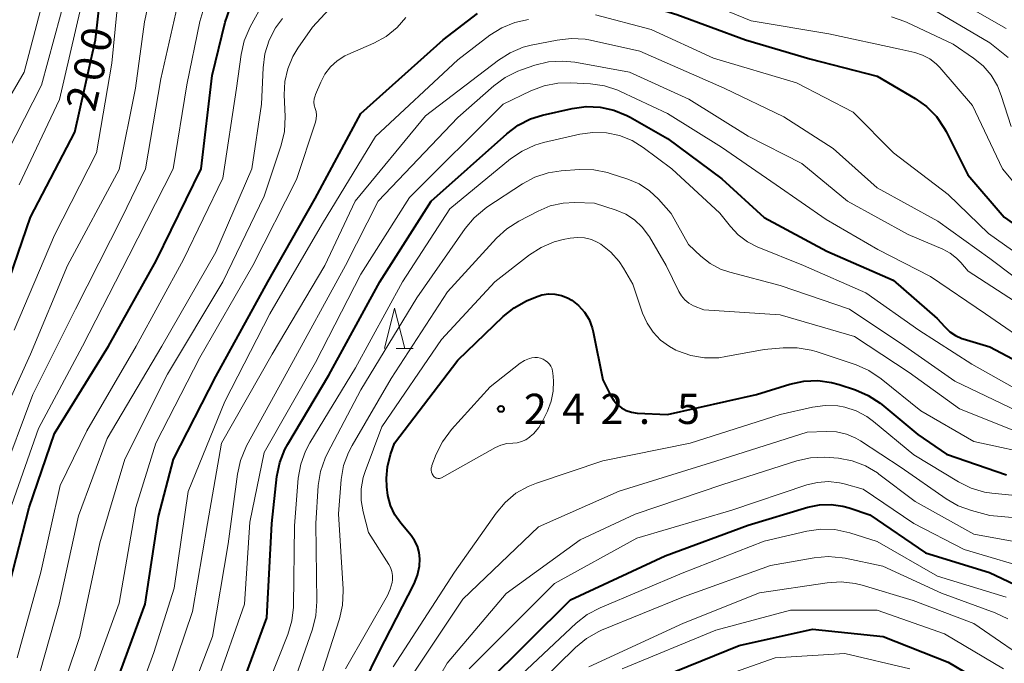
# Model space of a CAD drawing. Units: metres. Extents: x -74000 to -71999, y 27000 to 28500.
# Drawn here: x -73487 to -73365, y 28172 to 28251 of the extents above; entities that cross this region are included whole.
import ezdxf

# ---------------------------------------------------------------- set-up
doc = ezdxf.new("R2010")
doc.units = ezdxf.units.M
for name, color, linetype, lineweight in [('633200_針葉樹林', 7, 'Continuous', 13), ('710100_等高線(計曲線)', 7, 'Continuous', 40), ('710200_等高線(主曲線)', 7, 'Continuous', 13), ('731200_図化機測定による標高点', 7, 'Continuous', 40)]:
    doc.layers.add(name, color=color, linetype=linetype, lineweight=lineweight)
doc.styles.add('Style-WORKING', font='MS Gothic.ttf')

msp = doc.modelspace()

# ---------------------------------------------------------------- linework, layer by layer
at = {"layer": '633200_針葉樹林', "linetype": 'Continuous', "lineweight": 13}
msp.add_line((-73440.62, 28210.71), (-73438.54, 28210.71), dxfattribs=at)
at = {"layer": '633200_針葉樹林', "linetype": 'Continuous', "lineweight": 13, "flags": 128}
msp.add_lwpolyline([(-73442.08, 28210.71), (-73440.83, 28215.71), (-73439.58, 28210.71)], dxfattribs=at)
at = {"layer": '710100_等高線(計曲線)', "linetype": 'Continuous', "lineweight": 40, "flags": 128}
for points, elevation in [([(-73422.8, 28255.2), (-73415, 28255), (-73405.85, 28252.15), (-73397.33, 28249), (-73389.34, 28246.66), (-73381, 28244.51), (-73376.29, 28241.74), (-73374.87, 28240.73), (-73373.64, 28239.49), (-73372.66, 28238.05), (-73372.43, 28237.62), (-73369.73, 28232.27), (-73365.24, 28227), (-73359.23, 28222.77)], 220), ([(-73489.63, 28216.37), (-73485.99, 28227), (-73480.47, 28237.53), (-73477.91, 28249), (-73477.25, 28254.92)], 200), ([(-73489, 28179.87), (-73486.14, 28191), (-73483, 28200.19), (-73476.33, 28211), (-73470.39, 28221.61), (-73464.83, 28233), (-73463.44, 28244.56), (-73461.83, 28251.19), (-73461.28, 28252.84)], 210), ([(-73489.68, 28124.32), (-73486.29, 28135), (-73482.67, 28145.33), (-73479.17, 28157), (-73475.71, 28168.29), (-73471.76, 28179), (-73470.11, 28189.89), (-73468.27, 28197), (-73463, 28207.24), (-73456.55, 28219), (-73450.68, 28229.32), (-73445, 28239.85), (-73434.79, 28249), (-73430.54, 28252.28)], 220), ([(-73460.46, 28167), (-73456.69, 28177.31), (-73456.07, 28189), (-73455.42, 28194.86), (-73455.07, 28196.57), (-73454.44, 28198.19), (-73454.08, 28198.85), (-73449, 28207.42), (-73442.65, 28219), (-73436.28, 28229), (-73426.92, 28237.35), (-73425.52, 28238.4), (-73423.97, 28239.18), (-73422.49, 28239.64), (-73418.8, 28240.48), (-73417.08, 28240.72), (-73415.34, 28240.66), (-73413.63, 28240.29), (-73412.02, 28239.63), (-73411.61, 28239.41), (-73407, 28236.77), (-73400.25, 28231.75), (-73395, 28226.96), (-73387.23, 28222.77), (-73379, 28219.21), (-73373.54, 28214.46), (-73372.61, 28213.39), (-73371.99, 28212.8), (-73371.28, 28212.32), (-73370.5, 28211.97), (-73370.32, 28211.92), (-73367, 28210.92), (-73359.21, 28206.79)], 230), ([(-73448.37, 28161.63), (-73442.78, 28173), (-73438.42, 28181.54), (-73437.99, 28182.61), (-73437.75, 28183.74), (-73437.7, 28184.64), (-73437.78, 28185.43), (-73438, 28186.2), (-73438.35, 28186.92), (-73438.78, 28187.52), (-73440.06, 28189.04), (-73440.8, 28190.09), (-73441.34, 28191.25), (-73441.68, 28192.48), (-73441.79, 28193.57), (-73441.82, 28194.62), (-73441.73, 28196.05), (-73441.36, 28197.57), (-73440.86, 28199), (-73433, 28209.28), (-73427.38, 28214.68), (-73426.02, 28215.77), (-73424.47, 28216.62), (-73423.36, 28217.1), (-73422.58, 28217.37), (-73421.76, 28217.49), (-73420.94, 28217.47), (-73420.14, 28217.31), (-73419.37, 28217.01), (-73418.86, 28216.71), (-73418.01, 28216.04), (-73417.29, 28215.22), (-73416.72, 28214.3), (-73416.33, 28213.29), (-73416.2, 28212.77), (-73415, 28206.85), (-73414, 28204.84), (-73413.65, 28204.27), (-73413.21, 28203.77), (-73412.69, 28203.35), (-73412.1, 28203.03), (-73411.47, 28202.82), (-73410.75, 28202.71), (-73407, 28202.53), (-73395.97, 28205), (-73391.8, 28206.3), (-73390.1, 28206.67), (-73388.36, 28206.74), (-73386.63, 28206.51), (-73385.71, 28206.26), (-73383.69, 28205.6), (-73382.09, 28204.91), (-73380.63, 28203.96), (-73380.4, 28203.77), (-73375.94, 28200.06), (-73372.4, 28197.6), (-73364.93, 28195.07)], 240), ([(-73429.63, 28169), (-73419, 28179.56), (-73407.28, 28185), (-73397, 28188.8), (-73389.57, 28191.04), (-73388.14, 28191.34), (-73386.68, 28191.38), (-73385.23, 28191.17), (-73384.46, 28190.95), (-73381.91, 28190.09), (-73375, 28185.37), (-73367.07, 28182.93), (-73360.78, 28179.97)], 250), ([(-73444.96, 28114.69), (-73441, 28124.74), (-73435.3, 28135), (-73429, 28145.39), (-73421.55, 28157), (-73418.04, 28162.28), (-73416.96, 28163.65), (-73415.65, 28164.8), (-73415.45, 28164.95), (-73409, 28169.47), (-73398.12, 28173.88), (-73389, 28175.92), (-73380.23, 28175), (-73372.17, 28171.83), (-73365, 28167.58)], 260)]:
    msp.add_lwpolyline(points, dxfattribs=dict(at, elevation=elevation))
at = {"layer": '710200_等高線(主曲線)', "linetype": 'Continuous', "lineweight": 13, "flags": 128}
for points, elevation in [([(-73489.87, 28142.13), (-73486.18, 28153), (-73483.32, 28164.68), (-73479.85, 28175), (-73477.37, 28186.63), (-73474.28, 28197), (-73469, 28207.54), (-73462.12, 28219), (-73457, 28229.62), (-73454.9, 28235.94), (-73454.5, 28237.63), (-73454.4, 28239.51), (-73454.51, 28242.18), (-73454.44, 28243.82), (-73454.08, 28245.42), (-73453.45, 28246.94), (-73452.82, 28247.97), (-73451, 28250.58), (-73444.33, 28257.86)], 216), ([(-73487.64, 28172.36), (-73484.72, 28183), (-73482.29, 28193.71), (-73479, 28200.49), (-73472.89, 28211), (-73467, 28221.77), (-73462.15, 28231.85), (-73460.43, 28243), (-73459.87, 28247.17), (-73459.49, 28248.87), (-73458.74, 28250.63), (-73455, 28257.49)], 212), ([(-73491, 28237.78), (-73486.77, 28245), (-73483.84, 28256.16)], 194), ([(-73489.95, 28233), (-73484.62, 28243.38), (-73481.49, 28255)], 196), ([(-73405, 28254.83), (-73396.63, 28251.37), (-73387, 28249.76), (-73378.16, 28247.84), (-73376.31, 28247.42), (-73375.36, 28247.11), (-73374.47, 28246.65), (-73373.68, 28246.03), (-73373.22, 28245.56), (-73369.15, 28240.85), (-73365.44, 28233), (-73361.59, 28228.41)], 218), ([(-73371.71, 28254.29), (-73365, 28250.41)], 212), ([(-73491.03, 28199), (-73485.97, 28210.03), (-73481.41, 28221), (-73475, 28232.9), (-73472.97, 28243), (-73471.86, 28251.21), (-73471.47, 28252.91)], 204), ([(-73489.72, 28194.28), (-73485.7, 28205), (-73480.4, 28215.6), (-73474.61, 28227), (-73471.71, 28233), (-73469.83, 28244.17), (-73467.75, 28253.24)], 206), ([(-73489.13, 28189), (-73485, 28200.78), (-73479.52, 28211), (-73473.78, 28222.22), (-73468.29, 28233), (-73466.59, 28243.41), (-73464.97, 28251.26), (-73464.47, 28252.93)], 208), ([(-73487.38, 28231), (-73482.4, 28241.6), (-73479.75, 28253)], 198), ([(-73488.18, 28117.82), (-73485.86, 28129), (-73481, 28140.96), (-73477.81, 28151), (-73475, 28161.22), (-73470.69, 28173), (-73468.16, 28181), (-73466.43, 28193), (-73461.87, 28204.13), (-73456.3, 28215), (-73449.77, 28226.23), (-73443.21, 28237), (-73433, 28246.52), (-73429.01, 28249.57), (-73427.53, 28250.5), (-73425.92, 28251.16), (-73424.22, 28251.53)], 222), ([(-73488, 28213), (-73483, 28224.78), (-73477.81, 28235), (-73475.89, 28246.11), (-73475.26, 28252.43)], 202), ([(-73487.67, 28157), (-73485.38, 28168.62), (-73482.41, 28179), (-73480.04, 28189.96), (-73476.46, 28199.54), (-73469.71, 28211), (-73463, 28222.65), (-73458.55, 28233), (-73457.33, 28241), (-73457.14, 28245.54), (-73456.92, 28247.27), (-73456.4, 28248.94), (-73455.6, 28250.48), (-73454.75, 28251.63)], 214), ([(-73450.54, 28239.22), (-73450.51, 28239.66), (-73450.56, 28240.11), (-73450.68, 28240.5), (-73450.79, 28240.89), (-73450.83, 28241.28), (-73450.79, 28241.68), (-73450.7, 28242.07), (-73450.65, 28242.2), (-73450, 28243.75), (-73449.48, 28244.75), (-73448.79, 28245.64), (-73447.95, 28246.4), (-73447, 28247.01), (-73446.62, 28247.19), (-73443.42, 28248.59), (-73441.89, 28249.42), (-73440.53, 28250.51), (-73439.42, 28251.76)], 218), ([(-73415.92, 28252.08), (-73409, 28250.28), (-73401.29, 28246.71), (-73391, 28243.67), (-73383.98, 28240.02), (-73378.96, 28235), (-73372.18, 28229.82), (-73367.2, 28225)], 222), ([(-73379.21, 28251.84), (-73377.56, 28251.29), (-73377.25, 28251.15), (-73371.56, 28248.44), (-73369.03, 28246.72), (-73367.85, 28245.76), (-73366.85, 28244.6), (-73366.07, 28243.29), (-73365.59, 28242.08), (-73364.39, 28238.24)], 216), ([(-73373.55, 28252.45), (-73367, 28248.62), (-73364.73, 28246.81)], 214), ([(-73423.88, 28248.32), (-73420.68, 28248.97), (-73418.95, 28249.16), (-73417.21, 28249.06), (-73416.55, 28248.94), (-73410.41, 28247.59), (-73399.98, 28243), (-73392.55, 28239.45), (-73386.46, 28235.54), (-73381, 28230.66), (-73373.47, 28226.53), (-73367, 28221.89), (-73360.81, 28217.19)], 224), ([(-73469.65, 28167), (-73465.9, 28178.1), (-73464.05, 28189), (-73462.28, 28199), (-73456, 28210), (-73449.49, 28221), (-73445.74, 28229), (-73437, 28239.57), (-73427.96, 28246.47), (-73426.49, 28247.4), (-73424.88, 28248.07), (-73423.88, 28248.32)], 224), ([(-73467.38, 28164.62), (-73463.42, 28175), (-73461.49, 28186.51), (-73460.32, 28195.15), (-73459.94, 28196.85), (-73459.27, 28198.46), (-73459.18, 28198.63), (-73454.06, 28207.94), (-73446.91, 28221), (-73442.85, 28229), (-73433, 28239.35), (-73428.51, 28243.31), (-73427.1, 28244.34), (-73425.54, 28245.12), (-73425.1, 28245.28), (-73423.43, 28245.84), (-73421.74, 28246.25), (-73420, 28246.37), (-73418.47, 28246.21), (-73411.7, 28245), (-73404.34, 28241.66), (-73397, 28237.07), (-73390.35, 28233.65), (-73384.66, 28229), (-73377.16, 28224.84), (-73372.83, 28223.03), (-73371.93, 28222.56)], 226), ([(-73462.98, 28169), (-73459.45, 28179), (-73458.8, 28189.2), (-73457, 28197.84), (-73450.65, 28209), (-73445, 28219.92), (-73439, 28229.44), (-73427.38, 28241), (-73423.92, 28242.68), (-73422.29, 28243.3)], 228), ([(-73422.29, 28243.3), (-73420.58, 28243.63), (-73419.03, 28243.66), (-73416.53, 28243.53), (-73414.8, 28243.29), (-73413.15, 28242.75), (-73412.8, 28242.59), (-73407, 28239.86), (-73400.31, 28235.69), (-73393.53, 28231), (-73387.3, 28226.7), (-73380.91, 28223), (-73374.37, 28219.63), (-73367.54, 28215), (-73361.3, 28210.7)], 228), ([(-73489, 28135.64), (-73484.79, 28147), (-73481.66, 28158.34), (-73478.67, 28169), (-73475, 28179.14), (-73472.93, 28191), (-73470.46, 28199), (-73465, 28209.59), (-73458.41, 28221), (-73453, 28231.68), (-73450.64, 28238.78), (-73450.54, 28239.22)], 218), ([(-73452.77, 28194.64), (-73452.48, 28196.36), (-73451.89, 28198), (-73451.34, 28199.02), (-73445.66, 28208.34), (-73439.87, 28219), (-73433.98, 28228.02), (-73426.45, 28234.23), (-73425.01, 28235.21), (-73423.43, 28235.94), (-73422.35, 28236.25), (-73417.88, 28237.29), (-73416.23, 28237.52), (-73414.57, 28237.47), (-73412.94, 28237.12), (-73411.39, 28236.5), (-73410.01, 28235.65), (-73406.46, 28233), (-73400.49, 28227.51), (-73399.17, 28225.83), (-73398.21, 28224.8), (-73397.08, 28223.96), (-73395.87, 28223.34), (-73390.12, 28221), (-73382.38, 28217.62), (-73375.84, 28213), (-73369.24, 28208.76), (-73362.57, 28205)], 232), ([(-73453.64, 28168.36), (-73451.01, 28175.9), (-73450.59, 28177.59), (-73450.46, 28179.34), (-73450.61, 28189), (-73450.29, 28193.74), (-73450.02, 28195.46), (-73449.45, 28197.11), (-73449.15, 28197.74), (-73445, 28205.58), (-73438.07, 28217), (-73432.1, 28225.59), (-73430.98, 28226.93), (-73429.65, 28228.05), (-73429.39, 28228.23), (-73424.99, 28231.13), (-73423.45, 28231.96), (-73421.8, 28232.51), (-73420.16, 28232.76), (-73417.89, 28232.91), (-73416.14, 28232.88), (-73414.43, 28232.54), (-73414.09, 28232.44), (-73411.91, 28231.72), (-73410.51, 28231.12), (-73409.23, 28230.29), (-73408.1, 28229.23)], 234), ([(-73447.45, 28194.47), (-73447.15, 28196.19), (-73446.56, 28197.83), (-73446.11, 28198.71), (-73441.24, 28207), (-73434.26, 28217.74), (-73428.2, 28224.39), (-73426.92, 28225.57), (-73425.42, 28226.53), (-73423.03, 28227.77), (-73421.52, 28228.4), (-73419.93, 28228.75), (-73418.47, 28228.82), (-73416.06, 28228.76), (-73413.37, 28227.88), (-73412.17, 28227.37), (-73411.08, 28226.66), (-73410.13, 28225.77), (-73409.35, 28224.73), (-73409.24, 28224.55), (-73407.16, 28221), (-73405.6, 28217.79), (-73405.27, 28217.24), (-73404.85, 28216.76), (-73404.35, 28216.36), (-73403.75, 28216.03), (-73402.5, 28215.5), (-73393, 28214.88), (-73383.8, 28212.2), (-73377, 28207.73), (-73370.77, 28203.23), (-73363, 28200.12)], 236), ([(-73408.1, 28229.23), (-73406.53, 28227.47), (-73404.39, 28223.61), (-73402.84, 28222.16), (-73401.69, 28221.26), (-73400.4, 28220.57), (-73399.24, 28220.17), (-73393, 28218.52), (-73384.42, 28215.58), (-73377.54, 28211), (-73371.34, 28206.66), (-73363.68, 28203)], 234), ([(-73367.2, 28225), (-73361.22, 28220.78)], 222), ([(-73444.08, 28187.92), (-73444.75, 28190.46), (-73444.99, 28191.88), (-73444.99, 28193.32), (-73444.73, 28194.73), (-73444.5, 28195.46), (-73442.43, 28201), (-73435, 28211.84), (-73428.39, 28219), (-73424.1, 28222.32), (-73422.64, 28223.26), (-73421.03, 28223.93), (-73419.93, 28224.22), (-73419.05, 28224.39), (-73418.17, 28224.49), (-73417.28, 28224.43), (-73416.42, 28224.22), (-73415.61, 28223.86), (-73415.25, 28223.65), (-73414.03, 28222.68), (-73413, 28221.52), (-73412.45, 28220.69), (-73411.3, 28218.7), (-73410.08, 28215.09), (-73409.53, 28213.85), (-73408.78, 28212.73), (-73407.85, 28211.75), (-73406.76, 28210.95), (-73405.94, 28210.52), (-73405.75, 28210.43), (-73404.1, 28209.85), (-73402.38, 28209.57), (-73400.64, 28209.58), (-73399.77, 28209.71), (-73395, 28210.6), (-73392.63, 28210.81), (-73390.89, 28210.82), (-73389.17, 28210.52), (-73388.57, 28210.34), (-73383.6, 28208.68), (-73382.01, 28207.99), (-73380.48, 28206.97), (-73375.56, 28203), (-73369, 28199.17), (-73360.62, 28197.38)], 238), ([(-73371.93, 28222.56), (-73371.13, 28221.94), (-73370.61, 28221.39), (-73369.7, 28220.3), (-73362.42, 28215.58)], 226), ([(-73422.14, 28209.24), (-73421.87, 28209.04), (-73421.63, 28208.79), (-73421.45, 28208.51), (-73421.31, 28208.2), (-73421.23, 28207.87), (-73421.21, 28207.71), (-73421.14, 28206.73), (-73421.16, 28205.44), (-73421.41, 28204.17), (-73421.87, 28202.96), (-73422.44, 28201.78), (-73422.96, 28200.92), (-73423.62, 28200.15), (-73424, 28199.81), (-73424.11, 28199.73), (-73424.57, 28199.41), (-73425.09, 28199.18), (-73425.64, 28199.04), (-73426.15, 28199), (-73426.92, 28198.93), (-73427.66, 28198.73), (-73428.3, 28198.44), (-73435.02, 28194.7), (-73435.14, 28194.65), (-73435.28, 28194.61), (-73435.41, 28194.6), (-73435.55, 28194.62), (-73435.68, 28194.66), (-73435.8, 28194.71), (-73435.91, 28194.8), (-73436.01, 28194.89), (-73436.05, 28194.95), (-73436.17, 28195.16), (-73436.25, 28195.39), (-73436.28, 28195.62), (-73436.28, 28195.86), (-73436.23, 28196.1), (-73436.2, 28196.22), (-73435.66, 28197.6), (-73434.9, 28199.16), (-73433.77, 28200.69), (-73429, 28205.98), (-73425.27, 28208.88), (-73424.72, 28209.24), (-73424.11, 28209.49), (-73423.81, 28209.57), (-73423.45, 28209.62), (-73423.1, 28209.61), (-73422.75, 28209.54), (-73422.42, 28209.4), (-73422.29, 28209.33), (-73422.14, 28209.24)], 242), ([(-73441, 28171.25), (-73433.41, 28183), (-73428.24, 28190.31), (-73427.12, 28191.64), (-73425.78, 28192.76), (-73424.27, 28193.62), (-73423.22, 28194.04), (-73415, 28196.77), (-73404.19, 28199), (-73393, 28202.52), (-73388.99, 28203.43), (-73387.44, 28203.65), (-73385.88, 28203.59), (-73385.01, 28203.44), (-73383.59, 28202.98), (-73382.27, 28202.29), (-73381.44, 28201.68), (-73376.45, 28197.55), (-73370.92, 28194.19), (-73369.35, 28193.41), (-73367.68, 28192.92), (-73366.77, 28192.78), (-73363.47, 28192.44)], 242), ([(-73439, 28169.7), (-73432.36, 28179.64), (-73423, 28188.6), (-73412.97, 28193.03), (-73401, 28196.74), (-73389.65, 28200.35), (-73387.33, 28200.44), (-73386.05, 28200.37), (-73384.8, 28200.09), (-73383.63, 28199.59), (-73383.05, 28199.25), (-73378.02, 28195.98), (-73372.45, 28192.07), (-73370.94, 28191.2), (-73369.29, 28190.61), (-73367, 28189.99), (-73363.77, 28189.72)], 244), ([(-73439.31, 28163), (-73434.32, 28171.68), (-73427, 28180.35), (-73417.8, 28187), (-73411, 28190.17), (-73400.13, 28193.87), (-73390.97, 28196.8), (-73389.27, 28197.18), (-73387.53, 28197.26), (-73386.94, 28197.22), (-73385.8, 28197.11), (-73384.08, 28196.79), (-73382.45, 28196.17), (-73380.95, 28195.29), (-73380.76, 28195.14), (-73376.26, 28191.74), (-73369, 28187.69), (-73362.87, 28186.57)], 246), ([(-73456.55, 28169), (-73454.06, 28175.26), (-73453.56, 28176.93), (-73453.35, 28178.66), (-73453.35, 28178.87), (-73453.26, 28188.74), (-73452.77, 28194.64)], 232), ([(-73450.92, 28167.08), (-73447.68, 28177.21), (-73447.3, 28178.91), (-73447.21, 28180.65), (-73447.22, 28180.87), (-73447.8, 28190.2), (-73447.45, 28194.47)], 236), ([(-73431.59, 28171), (-73421, 28181.57), (-73410.79, 28187.21), (-73399, 28190.67), (-73389.73, 28193.8), (-73388.39, 28194.12), (-73387.02, 28194.21), (-73385.65, 28194.05), (-73385.08, 28193.92), (-73382.74, 28193.26)], 248), ([(-73382.74, 28193.26), (-73376.44, 28189), (-73370.2, 28185.8), (-73361, 28183.07)], 248), ([(-73426.45, 28169), (-73418.31, 28176.64), (-73416.94, 28177.72), (-73415.34, 28178.58), (-73405.15, 28182.85), (-73395, 28186.82), (-73389.69, 28188.07), (-73387.97, 28188.32), (-73386.22, 28188.27), (-73384.36, 28187.87), (-73381, 28186.8), (-73373.5, 28182.5), (-73365, 28179.9)], 252), ([(-73446.9, 28171), (-73441.73, 28180.1), (-73441.37, 28180.89), (-73441.15, 28181.72), (-73441.11, 28182.03), (-73441.1, 28182.55), (-73441.18, 28183.06), (-73441.35, 28183.55), (-73441.55, 28183.93), (-73444.08, 28187.92)], 238), ([(-73425, 28167.16), (-73418.38, 28173.65), (-73417.03, 28174.76), (-73415.51, 28175.61), (-73415.16, 28175.77), (-73405, 28179.92), (-73394.2, 28183.8), (-73388.81, 28184.77), (-73387.07, 28184.93), (-73385.34, 28184.78), (-73384.97, 28184.71), (-73380.28, 28183.72), (-73373, 28180.36), (-73366.37, 28177.93), (-73364.8, 28177.19)], 254), ([(-73416.76, 28171.24), (-73405, 28176.67), (-73395.59, 28180.41), (-73387.2, 28181.67), (-73385.46, 28181.77), (-73383.73, 28181.58), (-73382.86, 28181.36), (-73376.53, 28179.47), (-73369, 28176.61), (-73360.93, 28171.07)], 256), ([(-73412.6, 28171), (-73401, 28175.77), (-73391.72, 28178.28), (-73381, 28178.28), (-73372.65, 28175.35), (-73365.31, 28171)], 258), ([(-73405, 28168.34), (-73393.63, 28172.37), (-73385, 28172.91), (-73376.92, 28171)], 262)]:
    msp.add_lwpolyline(points, dxfattribs=dict(at, elevation=elevation))
at = {"layer": '731200_図化機測定による標高点', "linetype": 'Continuous', "lineweight": 40}
msp.add_circle((-73427.65, 28203.23, 242.47), 0.375, dxfattribs=at)

# ---------------------------------------------------------------- texts
at = {"layer": '710100_等高線(計曲線)', "linetype": 'Continuous', "lineweight": 40, "style": 'Style-WORKING'}
for s, p in [('0', (-73476.32, 28247.25, -10)), ('0', (-73477.17, 28243.59, -10)), ('2', (-73478.01, 28239.94, -10))]:
    msp.add_text(s, height=3.75, rotation=77, dxfattribs=at).set_placement(p)
at = {"layer": '731200_図化機測定による標高点', "linetype": 'Continuous', "lineweight": 40, "style": 'Style-WORKING'}
for s, p in [('2', (-73424.8, 28201.36, -10)), ('4', (-73420.05, 28201.36, -10)), ('2', (-73415.3, 28201.36, -10)), ('5', (-73405.8, 28201.36, -10)), ('.', (-73410.55, 28201.36, -10))]:
    msp.add_text(s, height=3.75, dxfattribs=at).set_placement(p)

doc.saveas('drawing.dxf')
